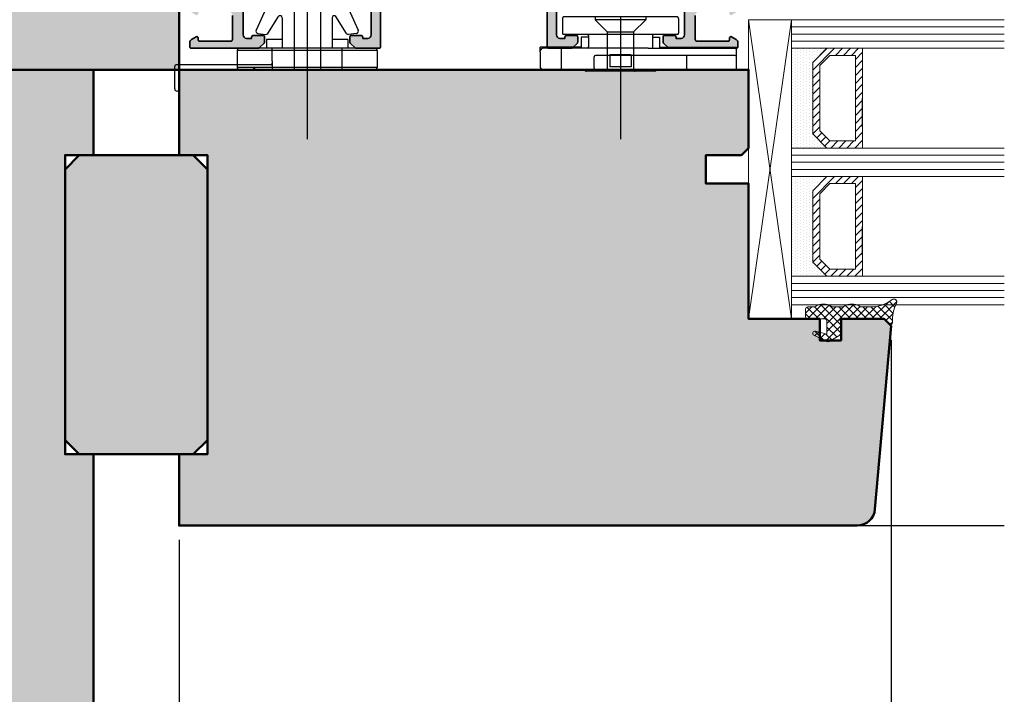
# Model space of a CAD drawing. Extents: x 313 to 4931, y 50 to 3750.
# Drawn here: x 1028 to 1166, y 1784 to 1878 of the extents above; entities that cross this region are included whole.
import ezdxf

# ---------------------------------------------------------------- set-up
doc = ezdxf.new("R2010")
doc.units = 0
doc.layers.get('0').update_dxf_attribs({"linetype": 'CONTINUOUS', "lineweight": 0})
doc.layers.get('Defpoints').update_dxf_attribs({"linetype": 'CONTINUOUS', "lineweight": 0})
for name, color, linetype in [('Alu-Schraffur', 30, 'CONTINUOUS'), ('Klips', 252, 'CONTINUOUS'), ('PR Linie', 252, 'CONTINUOUS'), ('Schraffur Solid', 254, 'CONTINUOUS')]:
    doc.layers.add(name, color=color, linetype=linetype)
for name, color, linetype, lineweight in [('Alu-schtaff', 30, 'CONTINUOUS', 13), ('Aluminium', 40, 'CONTINUOUS', 35), ('Bemassung', 210, 'CONTINUOUS', 5), ('Dichtung', 1, 'CONTINUOUS', 13), ('Dichtung-Schraff', 12, 'CONTINUOUS', 5), ('Flügel', 46, 'CONTINUOUS', 50), ('Glas', 94, 'CONTINUOUS', 13), ('Glas-Schraff', 70, 'CONTINUOUS', 5), ('Rahmen', 44, 'CONTINUOUS', 50)]:
    doc.layers.add(name, color=color, linetype=linetype, lineweight=lineweight)
doc.styles.add('BEMASSUNG', font='ARIALN.TTF')
doc.dimstyles.new('BEM-1', dxfattribs={"dimtxt": 3, "dimasz": 2, "dimexe": 1, "dimexo": 2, "dimgap": 1, "dimtad": 1, "dimdec": 1, "dimdsep": 46, "dimtxsty": 'BEMASSUNG', "dimblk1": 'OBLIQUE', "dimblk2": 'OBLIQUE', "dimsah": 1, "dimcen": 0, "dimdle": 1, "dimclrd": 256, "dimclre": 256, "dimclrt": 7, "dimadec": 1, "dimazin": 2, "dimtfac": 1, "dimtdec": 1, "dimtix": 1, "dimtmove": 2, "dimatfit": 3, "dimfxl": 1, "dimtolj": 1, "dimarcsym": 0})

# ---------------------------------------------------------------- blocks, each defined once
blk = doc.blocks.new('DV-3.0')
at = {"layer": 'Klips'}
for p, q in [((-3.35, 5.5), (-3.35, 16.3)), ((-3, 16.3), (-3.35, 16.3)), ((-3.2, 3.9), (-3.2, 16.1)), ((-2, 16.3), (-3, 16.3)), ((-2.2, 16.1), (-2.2, -3.5)), ((-0.4, 16.3), (-2, 16.3)), ((-0.2, 16.1), (-0.2, -10.8)), ((-3.2, 10.81), (-3.2, 10.81)), ((-3.2, 9.81), (-3.2, 9.81)), ((-0.2, 9.3), (-2.2, 9.3)), ((-7.6, 7.95), (-7.6, -7.95)), ((-7.4, 8.15), (-5.35, 8.15)), ((-5.15, 7.95), (-5.15, 4.7)), ((-5.15, 4.7), (-5.15, -4.9)), ((-4.95, 4.5), (-3.4, 4.5)), ((-4.75, 4.5), (-4.75, 5.5)), ((-4.75, 5.5), (-3.2, 5.5)), ((0, 4.8), (0, 2.05)), ((-7.6, 3.55), (-7.2, 3.55)), ((-7.2, 3.55), (-5.5, 1.85)), ((-7.2, 3.55), (-7.2, -3.55)), ((-3.2, 3.9), (-3.2, -4.9)), ((-5.5, 1.85), (-0.2, 1.85)), ((-5.5, -1.85), (-5.5, 1.85)), ((-2.3, 1.5), (-2.3, -1.5)), ((-2.3, 1.5), (-0.6, 1.5)), ((-0.6, 1.5), (-0.6, -1.5)), ((-0.2, 1.85), (-0.2, -1.85)), ((0, 2.05), (0, -2.05)), ((-7.6, 0), (9.54, 0)), ((-7.2, -3.55), (-5.5, -1.85)), ((-5.5, -1.85), (-0.2, -1.85)), ((-2.3, -1.5), (-0.6, -1.5)), ((0, -2.05), (0, -4.8)), ((-7.6, -3.55), (-7.2, -3.55)), ((-0.4, -3.7), (-2, -3.7)), ((-5.15, -4.9), (-5.15, -7.95)), ((-4.95, -4.5), (-3.4, -4.5)), ((-4.75, -4.5), (-4.75, -5.5)), ((-4.75, -5.5), (-3.2, -5.5)), ((-3.35, -5.5), (-3.35, -11.3)), ((-3.2, -4.9), (-3.2, -10.8)), ((-7.4, -8.15), (-5.35, -8.15)), ((-0.2, -8.3), (-3.2, -8.3)), ((-3.2, -9.81), (-3.2, -9.81)), ((-3.2, -10.81), (-3.2, -10.81)), ((-2.7, -11.3), (-3.35, -11.3)), ((-2.7, -11.3), (-0.7, -11.3))]:
    blk.add_line(p, q, dxfattribs=at)
for centre, radius, start, end in [((-3, 16.1), 0.2, 90, 180), ((-2, 16.1), 0.2, 90, 180), ((-0.4, 16.1), 0.2, 0, 90), ((-7.4, 7.95), 0.2, 90, 180), ((-5.35, 7.95), 0.2, 360, 90), ((-4.95, 4.7), 0.2, 180, 270), ((-3.4, 4.7), 0.2, 270, 0), ((-0.2, 4.8), 0.2, 360, 90), ((-0.2, 2.05), 0.2, 270, 360), ((-0.2, -2.05), 0.2, 0, 90), ((-2, -3.5), 0.2, 180, 270), ((-0.4, -3.5), 0.2, 270, 0), ((-4.95, -4.7), 0.2, 90, 180), ((-3.4, -4.7), 0.2, 0, 90), ((-0.2, -4.8), 0.2, 270, 0), ((-7.4, -7.95), 0.2, 180, 270), ((-5.35, -7.95), 0.2, 270, 0), ((-2.71, -10.81), 0.495, 179.3895, 270.6105), ((-0.69, -10.81), 0.492, 269.0721, 0.9279)]:
    blk.add_arc(centre, radius, start, end, dxfattribs=at)
blk = doc.blocks.new('RK-28-L')
at = {"layer": 'Klips'}
for p, q in [((-2.7, 9.82), (-2.7, -9.82)), ((-2.7, 9.82), (-0.3, 9.82)), ((-2.5, 9.82), (-2.5, 9.82)), ((-0.3, 9.82), (-0.3, -4.91)), ((-3, 9.52), (-3, -9.52)), ((0, 9.52), (0, -9.52)), ((0, 5.8), (0, 9.52)), ((-10.02, 5.14), (-5.53, 7.15)), ((-5.1, 6.93), (-4.94, 5.81)), ((-4.25, 5.7), (-4.25, 3.5)), ((-4.25, 5.7), (-3, 5.7)), ((-10.3, 4.69), (-10.3, -4.69)), ((-5.08, 5.51), (-7.46, 4.04)), ((0, 4.91), (-3, 4.91)), ((-10.3, 3.55), (-9.9, 3.55)), ((-9.9, 3.55), (-9.9, -3.55)), ((-9.9, 3.55), (-8.2, 1.85)), ((-7.28, 3.5), (-3, 3.5)), ((-8.2, 1.85), (0, 1.85)), ((-8.2, 1.85), (-8.2, -1.85)), ((-10.3, 0), (9.75, 0)), ((-9.9, -3.55), (-8.2, -1.85)), ((-8.2, -1.85), (0, -1.85)), ((-10.3, -3.55), (-9.9, -3.55)), ((-5.08, -5.51), (-7.46, -4.04)), ((-7.28, -3.5), (-3, -3.5)), ((-4.25, -3.5), (-4.25, -5.7)), ((-10.02, -5.14), (-5.53, -7.15)), ((-1.2, -4.91), (-3, -4.91)), ((-1.2, -4.91), (0, -4.91)), ((-0.7, -5.11), (-0.7, -18.4)), ((-0.3, -4.91), (-0.3, -9.82)), ((-5.1, -6.93), (-4.94, -5.81)), ((-4.25, -5.7), (-3, -5.7)), ((0, -7.59), (-0.4, -7.4)), ((-0.4, -7.4), (0, -7.4)), ((0, -9.52), (0, -17.8)), ((-2.7, -9.82), (-1, -9.82)), ((-2.5, -9.82), (-2.5, -9.82)), ((-1, -9.82), (-0.3, -9.82)), ((2.7, -18.6), (-0.5, -18.6)), ((2.7, -18), (0.2, -18))]:
    blk.add_line(p, q, dxfattribs=at)
for centre, radius, start, end in [((-2.7, 9.52), 0.3, 90, 180), ((-0.3, 9.52), 0.3, 0, 90), ((-5.4, 6.89), 0.3, 8.1043, 116.874), ((-5.24, 5.77), 0.3, 301.8913, 8.1043), ((-9.8, 4.69), 0.5, 115.7926, 180), ((-7.28, 3.8), 0.3, 127.7954, 270), ((-7.28, -3.8), 0.3, 90, 232.2046), ((-9.8, -4.69), 0.5, 180, 244.2074), ((-5.24, -5.77), 0.3, 351.8957, 58.1087), ((-0.9, -5.11), 0.2, 0, 90), ((-5.4, -6.89), 0.3, 243.126, 351.8957), ((-2.7, -9.52), 0.3, 180, 270), ((-0.3, -9.52), 0.3, 270, 0), ((0.2, -17.8), 0.2, 180, 270), ((-0.5, -18.4), 0.2, 180, 270), ((2.7, -18.3), 0.3, 270.001, 89.999)]:
    blk.add_arc(centre, radius, start, end, dxfattribs=at)
blk = doc.blocks.new('_OBLIQUE')
at = {"color": 0, "linetype": 'ByBlock'}
blk.add_line((-0.5, -0.5), (0.5, 0.5), dxfattribs=at)
blk = doc.blocks.new('*D177')
at = {"layer": 'Bemassung', "lineweight": -2, "transparency": 16777216}
for p, q in [((1050.34, 1805.28), (1050.34, 1678.13)), ((1038.34, 1686.3), (1038.34, 1678.13)), ((1037.34, 1679.13), (1051.34, 1679.13))]:
    blk.add_line(p, q, dxfattribs=at)
at = {"layer": 'Defpoints', "color": 0, "transparency": 16777216}
for p in [(1050.34, 1807.28), (1038.34, 1688.3), (1050.34, 1679.13)]:
    blk.add_point(p, dxfattribs=at)
at = {"layer": 'Bemassung', "lineweight": -2, "transparency": 16777216, "xscale": 2, "yscale": 2, "zscale": 2, "rotation": 180}
blk.add_blockref('_OBLIQUE', (1038.34, 1679.13), dxfattribs=at)
at = {"layer": 'Bemassung', "lineweight": -2, "transparency": 16777216, "xscale": 2, "yscale": 2, "zscale": 2}
blk.add_blockref('_OBLIQUE', (1050.34, 1679.13), dxfattribs=at)
at = {"layer": 'Bemassung', "color": 7, "transparency": 16777216, "insert": (1044.34, 1681.63), "char_height": 3, "attachment_point": 5, "style": 'BEMASSUNG'}
blk.add_mtext('\\A1;12', dxfattribs=at)
blk = doc.blocks.new('*D178')
at = {"layer": 'Bemassung', "lineweight": -2, "transparency": 16777216}
for p, q in [((1150.34, 1833.33), (1150.34, 1678.13)), ((1050.34, 1805.28), (1050.34, 1678.13)), ((1049.34, 1679.13), (1151.34, 1679.13))]:
    blk.add_line(p, q, dxfattribs=at)
at = {"layer": 'Defpoints', "color": 0, "transparency": 16777216}
for p in [(1150.34, 1835.33), (1050.34, 1807.28), (1150.34, 1679.13)]:
    blk.add_point(p, dxfattribs=at)
at = {"layer": 'Bemassung', "lineweight": -2, "transparency": 16777216, "xscale": 2, "yscale": 2, "zscale": 2, "rotation": 180}
blk.add_blockref('_OBLIQUE', (1050.34, 1679.13), dxfattribs=at)
at = {"layer": 'Bemassung', "lineweight": -2, "transparency": 16777216, "xscale": 2, "yscale": 2, "zscale": 2}
blk.add_blockref('_OBLIQUE', (1150.34, 1679.13), dxfattribs=at)
at = {"layer": 'Bemassung', "color": 7, "transparency": 16777216, "insert": (1100.34, 1681.66), "char_height": 3, "attachment_point": 5, "style": 'BEMASSUNG'}
blk.add_mtext('\\A1;100', dxfattribs=at)

msp = doc.modelspace()

# ---------------------------------------------------------------- hatches: boundary and pattern name
at = {"layer": 'Alu-schtaff'}
h = msp.add_hatch(color=256, dxfattribs=at)
h.dxf.hatch_style = 1
edge = h.paths.add_edge_path()
edge.add_line((1101.54, 1888.48), (1079.14, 1888.48))
edge.add_arc((1079.14, 1887.98), 0.5, 90, 180)
edge.add_line((1078.64, 1887.98), (1078.64, 1874.48))
edge.add_arc((1078.44, 1874.48), 0.2, -90, 0, ccw=False)
edge.add_line((1078.44, 1874.28), (1075.22, 1874.28))
edge.add_arc((1075.22, 1874.48), 0.2, 225, 270, ccw=False)
edge.add_line((1075.08, 1874.34), (1074.39, 1875.02))
edge.add_arc((1074.54, 1875.16), 0.2, 180, 225, ccw=False)
edge.add_line((1074.34, 1875.16), (1074.34, 1875.88))
edge.add_arc((1074.54, 1875.88), 0.2, 90, 180, ccw=False)
edge.add_line((1074.54, 1876.08), (1075.94, 1876.08))
edge.add_arc((1075.94, 1875.88), 0.2, 0, 90, ccw=False)
edge.add_line((1076.14, 1875.88), (1076.14, 1875.68))
edge.add_line((1076.14, 1875.68), (1076.84, 1875.68))
edge.add_arc((1076.84, 1876.18), 0.5, 270, 360)
edge.add_line((1077.34, 1876.18), (1077.34, 1887.98))
edge.add_arc((1076.84, 1887.98), 0.5, 0, 90)
edge.add_line((1076.84, 1888.48), (1059.84, 1888.48))
edge.add_arc((1059.84, 1887.98), 0.5, 90, 180)
edge.add_line((1059.34, 1887.98), (1059.34, 1876.18))
edge.add_arc((1059.84, 1876.18), 0.5, 180, 270)
edge.add_line((1059.84, 1875.68), (1060.54, 1875.68))
edge.add_line((1060.54, 1875.68), (1060.54, 1875.88))
edge.add_arc((1060.74, 1875.88), 0.2, 90, 180, ccw=False)
edge.add_line((1060.74, 1876.08), (1062.14, 1876.08))
edge.add_arc((1062.14, 1875.88), 0.2, 0, 90, ccw=False)
edge.add_line((1062.34, 1875.88), (1062.34, 1875.16))
edge.add_arc((1062.14, 1875.16), 0.2, -45, 0, ccw=False)
edge.add_line((1062.28, 1875.02), (1061.59, 1874.34))
edge.add_arc((1061.45, 1874.48), 0.2, 270, 315, ccw=False)
edge.add_line((1061.45, 1874.28), (1052.04, 1874.28))
edge.add_arc((1052.04, 1874.48), 0.2, 180, 270, ccw=False)
edge.add_line((1051.84, 1874.48), (1051.84, 1875.09))
edge.add_arc((1052.34, 1875.09), 0.5, 120, 180, ccw=False)
edge.add_line((1052.09, 1875.52), (1052.74, 1875.9))
edge.add_arc((1052.84, 1875.72), 0.2, 0, 120, ccw=False)
edge.add_line((1053.04, 1875.72), (1053.04, 1875.47))
edge.add_arc((1053.24, 1875.47), 0.2, 180, 270)
edge.add_line((1053.24, 1875.27), (1057.64, 1875.28))
edge.add_arc((1057.64, 1875.48), 0.2, 270, 360)
edge.add_line((1057.84, 1875.48), (1057.84, 1878.9))
edge.add_arc((1057.34, 1878.9), 0.5, 0, 86.9872)
edge.add_line((1057.36, 1879.4), (1054.05, 1879.58))
edge.add_arc((1054.02, 1879.08), 0.5, 86.9872, 90)
edge.add_line((1054.02, 1879.58), (1053.24, 1879.58))
edge.add_arc((1053.24, 1879.38), 0.2, 90, 180)
edge.add_line((1053.04, 1879.38), (1053.04, 1879.13))
edge.add_arc((1052.84, 1879.13), 0.2, -120, 0, ccw=False)
edge.add_line((1052.74, 1878.95), (1052.09, 1879.33))
edge.add_arc((1052.34, 1879.76), 0.5, 180, 240, ccw=False)
edge.add_line((1051.84, 1879.76), (1051.84, 1879.85))
edge.add_arc((1052.04, 1879.85), 0.2, 114, 180, ccw=False)
edge.add_line((1051.95, 1880.03), (1053.02, 1880.51))
edge.add_arc((1053.83, 1878.68), 2, 90, 114, ccw=False)
edge.add_line((1053.83, 1880.68), (1057.34, 1880.68))
edge.add_arc((1057.34, 1881.18), 0.5, 270, 360)
edge.add_line((1057.84, 1881.18), (1057.84, 1887.98))
edge.add_arc((1057.34, 1887.98), 0.5, 0, 90)
edge.add_line((1057.34, 1888.48), (1051.84, 1888.48))
edge.add_arc((1051.84, 1887.98), 0.5, 90, 180)
edge.add_line((1051.34, 1887.98), (1051.34, 1884.98))
edge.add_arc((1051.14, 1884.98), 0.2, -90, 0, ccw=False)
edge.add_line((1051.14, 1884.78), (1050.92, 1884.78))
edge.add_arc((1050.92, 1884.98), 0.2, 225, 270, ccw=False)
edge.add_line((1050.78, 1884.84), (1050.39, 1885.22))
edge.add_arc((1050.54, 1885.36), 0.2, 180, 225, ccw=False)
edge.add_line((1050.34, 1885.36), (1050.34, 1890.08))
edge.add_arc((1050.54, 1890.08), 0.2, 90, 180, ccw=False)
edge.add_line((1050.54, 1890.28), (1130.14, 1890.28))
edge.add_arc((1130.14, 1890.08), 0.2, 0, 90, ccw=False)
edge.add_line((1130.34, 1890.08), (1130.34, 1885.36))
edge.add_arc((1130.14, 1885.36), 0.2, 315, 360, ccw=False)
edge.add_line((1130.28, 1885.22), (1129.89, 1884.84))
edge.add_arc((1129.75, 1884.98), 0.2, 270, 315, ccw=False)
edge.add_line((1129.75, 1884.78), (1129.54, 1884.78))
edge.add_arc((1129.54, 1884.98), 0.2, 180, 270, ccw=False)
edge.add_line((1129.34, 1884.98), (1129.34, 1887.98))
edge.add_arc((1128.84, 1887.98), 0.5, 0, 90)
edge.add_line((1128.84, 1888.48), (1123.34, 1888.48))
edge.add_arc((1123.34, 1887.98), 0.5, 90, 180)
edge.add_line((1122.84, 1887.98), (1122.84, 1881.18))
edge.add_arc((1123.34, 1881.18), 0.5, 180, 270)
edge.add_line((1123.34, 1880.68), (1126.84, 1880.68))
edge.add_arc((1126.84, 1878.68), 2, 66, 90, ccw=False)
edge.add_line((1127.65, 1880.51), (1128.72, 1880.03))
edge.add_arc((1128.64, 1879.85), 0.2, 0, 66, ccw=False)
edge.add_line((1128.84, 1879.85), (1128.84, 1879.76))
edge.add_arc((1128.34, 1879.76), 0.5, -60, 0, ccw=False)
edge.add_line((1128.59, 1879.33), (1127.94, 1878.95))
edge.add_arc((1127.84, 1879.13), 0.2, 180, 300, ccw=False)
edge.add_line((1127.64, 1879.13), (1127.64, 1879.38))
edge.add_arc((1127.44, 1879.38), 0.2, 0, 90)
edge.add_line((1127.44, 1879.58), (1126.65, 1879.58))
edge.add_arc((1126.65, 1879.08), 0.5, 90, 93.0128)
edge.add_line((1126.62, 1879.58), (1123.31, 1879.4))
edge.add_arc((1123.34, 1878.9), 0.5, 93.0128, 180)
edge.add_line((1122.84, 1878.9), (1122.84, 1875.48))
edge.add_arc((1123.04, 1875.48), 0.2, 180, 270)
edge.add_line((1123.04, 1875.28), (1127.44, 1875.27))
edge.add_arc((1127.44, 1875.47), 0.2, 270, 360)
edge.add_line((1127.64, 1875.47), (1127.64, 1875.72))
edge.add_arc((1127.84, 1875.72), 0.2, 60, 180, ccw=False)
edge.add_line((1127.94, 1875.9), (1128.59, 1875.52))
edge.add_arc((1128.34, 1875.09), 0.5, 0, 60, ccw=False)
edge.add_line((1128.84, 1875.09), (1128.84, 1874.48))
edge.add_arc((1128.64, 1874.48), 0.2, -90, 0, ccw=False)
edge.add_line((1128.64, 1874.28), (1119.22, 1874.28))
edge.add_arc((1119.22, 1874.48), 0.2, 225, 270, ccw=False)
edge.add_line((1119.08, 1874.34), (1118.39, 1875.02))
edge.add_arc((1118.54, 1875.16), 0.2, 180, 225, ccw=False)
edge.add_line((1118.34, 1875.16), (1118.34, 1875.88))
edge.add_arc((1118.54, 1875.88), 0.2, 90, 180, ccw=False)
edge.add_line((1118.54, 1876.08), (1119.94, 1876.08))
edge.add_arc((1119.94, 1875.88), 0.2, 0, 90, ccw=False)
edge.add_line((1120.14, 1875.88), (1120.14, 1875.68))
edge.add_line((1120.14, 1875.68), (1120.84, 1875.68))
edge.add_arc((1120.84, 1876.18), 0.5, 270, 360)
edge.add_line((1121.34, 1876.18), (1121.34, 1887.98))
edge.add_arc((1120.84, 1887.98), 0.5, 0, 90)
edge.add_line((1120.84, 1888.48), (1103.84, 1888.48))
edge.add_arc((1103.84, 1887.98), 0.5, 90, 180)
edge.add_line((1103.34, 1887.98), (1103.34, 1876.18))
edge.add_arc((1103.84, 1876.18), 0.5, 180, 270)
edge.add_line((1103.84, 1875.68), (1104.54, 1875.68))
edge.add_line((1104.54, 1875.68), (1104.54, 1875.88))
edge.add_arc((1104.74, 1875.88), 0.2, 90, 180, ccw=False)
edge.add_line((1104.74, 1876.08), (1106.14, 1876.08))
edge.add_arc((1106.14, 1875.88), 0.2, 0, 90, ccw=False)
edge.add_line((1106.34, 1875.88), (1106.34, 1875.16))
edge.add_arc((1106.14, 1875.16), 0.2, 315, 360, ccw=False)
edge.add_line((1106.28, 1875.02), (1105.59, 1874.34))
edge.add_arc((1105.45, 1874.48), 0.2, 270, 315, ccw=False)
edge.add_line((1105.45, 1874.28), (1102.24, 1874.28))
edge.add_arc((1102.24, 1874.48), 0.2, 180, 270, ccw=False)
edge.add_line((1102.04, 1874.48), (1102.04, 1887.98))
edge.add_arc((1101.54, 1887.98), 0.5, 0, 90)
at = {"layer": 'Dichtung-Schraff'}
h = msp.add_hatch(dxfattribs=at)
h.set_pattern_fill('DOTS', color=256, scale=0.25, angle=-90, style=0)
h.set_pattern_definition([(270, (-364.5142, 1987.3387), (-0.396875, -0.1984375), [0, -0.396875])])
h.paths.add_polyline_path([(1141.34, 1860.28), (1139.34, 1862.28), (1139.34, 1872.28), (1141.33, 1874.27), (1136.34, 1874.28), (1136.34, 1860.28)])
h = msp.add_hatch(dxfattribs=at)
h.set_pattern_fill('DOTS', color=256, scale=0.25, angle=-90, style=0)
h.set_pattern_definition([(270, (-364.5142, 1969.3387), (-0.396875, -0.1984375), [0, -0.396875])])
h.paths.add_polyline_path([(1141.34, 1842.28), (1139.34, 1844.28), (1139.34, 1854.28), (1141.33, 1856.27), (1136.34, 1856.28), (1136.34, 1842.28)])
h = msp.add_hatch(dxfattribs=at)
h.set_pattern_fill('ANSI37', color=256, scale=0.25, angle=-90, style=0)
h.set_pattern_definition([(225, (3447.89144, 2686.26354), (-0.561266, 0.561266), []), (135, (3447.89144, 2686.26354), (0.561266, 0.561266), [])])
edge = h.paths.add_edge_path()
edge.add_line((1138.63, 1837.98), (1139.48, 1837.98))
edge.add_arc((1139.48, 1838.48), 0.5, 270, 302.8599)
edge.add_arc((1140.83, 1836.38), 2, 57.0648, 122.9352, ccw=False)
edge.add_arc((1142.19, 1838.48), 0.5, 237.1402, 270)
edge.add_line((1142.19, 1837.98), (1143.48, 1837.98))
edge.add_arc((1143.48, 1838.48), 0.5, 270, 302.8599)
edge.add_arc((1144.83, 1836.39), 1.99, 56.9206, 123.0794, ccw=False)
edge.add_arc((1146.19, 1838.48), 0.5, 237.1401, 270)
edge.add_line((1146.19, 1837.98), (1147.47, 1837.98))
edge.add_arc((1147.48, 1842.94), 4.96, 269.845, 307.3772)
edge.add_arc((1150.73, 1838.68), 0.4, -25.0538, 127.222, ccw=False)
edge.add_arc((1156.55, 1835.96), 6.02, 154.9719, 181.6736)
edge.add_arc((1150.23, 1835.78), 0.3, -135.0001, 1.7138, ccw=False)
edge.add_line((1150.02, 1835.57), (1149.46, 1836.13))
edge.add_arc((1149.1, 1835.78), 0.5, 45, 90)
edge.add_line((1149.1, 1836.28), (1143.73, 1836.28))
edge.add_line((1143.73, 1836.28), (1143.43, 1836.45))
edge.add_arc((1143.33, 1836.28), 0.2, 59.9998, 210.0001)
edge.add_line((1143.16, 1836.18), (1143.33, 1835.88))
edge.add_line((1143.33, 1835.88), (1143.33, 1834.35))
edge.add_arc((1142.93, 1834.35), 0.4, -60.0001, 0, ccw=False)
edge.add_line((1143.13, 1834), (1141.63, 1833.13))
edge.add_arc((1141.43, 1833.48), 0.4, 243.0717, 300.0001, ccw=False)
edge.add_line((1141.25, 1833.12), (1139.5, 1834.01))
edge.add_arc((1139.63, 1834.28), 0.3, 74.8335, 243.0718, ccw=False)
edge.add_line((1139.71, 1834.57), (1141.33, 1834.13))
edge.add_line((1141.33, 1834.13), (1141.33, 1835.98))
edge.add_arc((1141.03, 1835.98), 0.3, 0, 90)
edge.add_line((1141.03, 1836.28), (1138.63, 1836.28))
edge.add_arc((1138.63, 1836.58), 0.3, 180, 270, ccw=False)
edge.add_line((1138.33, 1836.58), (1138.33, 1837.68))
edge.add_arc((1138.63, 1837.68), 0.3, 90, 180, ccw=False)
at = {"layer": 'Glas-Schraff'}
h = msp.add_hatch(dxfattribs=at)
h.set_pattern_fill('ANSI31', color=256, scale=0.25, angle=-90, style=0)
h.set_pattern_definition([(225, (1394.8388, 1939.25145), (-0.561266, 0.561266), [])])
h.paths.add_polyline_path([(1140.34, 1862.69), (1141.75, 1861.28), (1145.34, 1861.28), (1145.34, 1873.28), (1141.75, 1873.28), (1140.34, 1871.87)], flags=16)
h.paths.add_polyline_path([(1139.34, 1862.28), (1141.34, 1860.28), (1146.34, 1860.28), (1146.34, 1874.28), (1141.34, 1874.28), (1139.34, 1872.28)])
h = msp.add_hatch(dxfattribs=at)
h.set_pattern_fill('ANSI31', color=256, scale=0.25, angle=-90, style=0)
h.set_pattern_definition([(225, (1394.8388, 1921.25145), (-0.561266, 0.561266), [])])
h.paths.add_polyline_path([(1140.34, 1844.69), (1141.75, 1843.28), (1145.34, 1843.28), (1145.34, 1855.28), (1141.75, 1855.28), (1140.34, 1853.87)], flags=16)
h.paths.add_polyline_path([(1139.34, 1844.28), (1141.34, 1842.28), (1146.34, 1842.28), (1146.34, 1856.28), (1141.34, 1856.28), (1139.34, 1854.28)])
at = {"layer": 'Schraffur Solid'}
h = msp.add_hatch(color=256, dxfattribs=at)
h.dxf.hatch_style = 1
h.paths.add_polyline_path([(982.34, 1871.25), (1050.34, 1871.25), (1050.34, 1890.25), (982.34, 1890.25)])
h = msp.add_hatch(color=256, dxfattribs=at)
h.dxf.hatch_style = 1
edge = h.paths.add_edge_path()
edge.add_line((1150.34, 1835.33), (1149.39, 1836.28))
edge.add_line((1149.39, 1836.28), (1143.33, 1836.28))
edge.add_line((1143.33, 1836.28), (1143.33, 1833.28))
edge.add_line((1143.33, 1833.28), (1140.33, 1833.28))
edge.add_line((1140.33, 1833.28), (1140.33, 1836.28))
edge.add_line((1140.33, 1836.28), (1130.34, 1836.28))
edge.add_line((1130.34, 1836.28), (1130.34, 1855.28))
edge.add_line((1130.34, 1855.28), (1124.34, 1855.28))
edge.add_line((1124.34, 1855.28), (1124.34, 1859.28))
edge.add_line((1124.34, 1859.28), (1129.34, 1859.28))
edge.add_line((1129.34, 1859.28), (1130.34, 1860.28))
edge.add_line((1130.34, 1860.28), (1130.34, 1871.28))
edge.add_line((1130.34, 1871.28), (1050.34, 1871.28))
edge.add_line((1050.34, 1871.28), (1050.34, 1859.28))
edge.add_line((1050.34, 1859.28), (1054.34, 1859.28))
edge.add_line((1054.34, 1859.28), (1054.34, 1817.28))
edge.add_line((1054.34, 1817.28), (1050.34, 1817.28))
edge.add_line((1050.34, 1817.28), (1050.34, 1807.28))
edge.add_line((1050.34, 1807.28), (1145.59, 1807.28))
edge.add_arc((1145.59, 1809.78), 2.5, 270, 355)
edge.add_line((1148.08, 1809.56), (1150.34, 1835.33))
h.paths.add_polyline_path([(1052.34, 1859.28), (1036.34, 1859.28), (1034.34, 1857.28), (1034.34, 1819.28), (1036.34, 1817.28), (1052.34, 1817.28), (1054.34, 1819.28), (1054.34, 1857.28)])
h.paths.add_polyline_path([(1034.34, 1859.28), (1038.34, 1859.28), (1038.34, 1871.28), (982.34, 1871.28), (982.34, 1688.3), (1038.34, 1688.3), (1038.34, 1817.28), (1034.34, 1817.28)])

# ---------------------------------------------------------------- linework, layer by layer
at = {"layer": 'Aluminium'}
for points in [[(1059.34, 1887.98), (1059.34, 1876.18, 0.414214), (1059.84, 1875.68), (1060.54, 1875.68), (1060.54, 1875.88, -0.414214), (1060.74, 1876.08), (1062.14, 1876.08, -0.414214), (1062.34, 1875.88), (1062.34, 1875.16, -0.198912), (1062.28, 1875.02), (1061.59, 1874.34, -0.198912), (1061.45, 1874.28), (1052.04, 1874.28, -0.414214), (1051.84, 1874.48), (1051.84, 1875.09, -0.267949), (1052.09, 1875.52), (1052.74, 1875.9, -0.57735), (1053.04, 1875.72), (1053.04, 1875.47, 0.414214), (1053.24, 1875.27), (1057.64, 1875.28, 0.414214), (1057.84, 1875.48), (1057.84, 1878.9, 0.398895)], [(1078.64, 1887.98), (1078.64, 1874.48, -0.414214), (1078.44, 1874.28), (1075.22, 1874.28, -0.198912), (1075.08, 1874.34), (1074.39, 1875.02, -0.198912), (1074.34, 1875.16), (1074.34, 1875.88, -0.414214), (1074.54, 1876.08), (1075.94, 1876.08, -0.414214), (1076.14, 1875.88), (1076.14, 1875.68), (1076.84, 1875.68, 0.414214), (1077.34, 1876.18), (1077.34, 1887.98, 0.414214)], [(1103.34, 1887.98), (1103.34, 1876.18, 0.414214), (1103.84, 1875.68), (1104.54, 1875.68), (1104.54, 1875.88, -0.414214), (1104.74, 1876.08), (1106.14, 1876.08, -0.414214), (1106.34, 1875.88), (1106.34, 1875.16, -0.198912), (1106.28, 1875.02), (1105.59, 1874.34, -0.198912), (1105.45, 1874.28), (1102.24, 1874.28, -0.414214), (1102.04, 1874.48), (1102.04, 1887.98, 0.414214)], [(1122.84, 1878.9), (1122.84, 1875.48, 0.414214), (1123.04, 1875.28), (1127.44, 1875.27, 0.414214), (1127.64, 1875.47), (1127.64, 1875.72, -0.57735), (1127.94, 1875.9), (1128.59, 1875.52, -0.267949), (1128.84, 1875.09), (1128.84, 1874.48, -0.414214), (1128.64, 1874.28), (1119.22, 1874.28, -0.198912), (1119.08, 1874.34), (1118.39, 1875.02, -0.198912), (1118.34, 1875.16), (1118.34, 1875.88, -0.414214), (1118.54, 1876.08), (1119.94, 1876.08, -0.414214), (1120.14, 1875.88), (1120.14, 1875.68), (1120.84, 1875.68, 0.414214), (1121.34, 1876.18), (1121.34, 1887.98, 0.414214)]]:
    msp.add_lwpolyline(points, format="xyb", dxfattribs=at)
at = {"layer": 'Bemassung'}
msp.add_line((1150.34, 1833.33), (1150.34, 1678.13), dxfattribs=at)
at = {"layer": 'Dichtung'}
for points in [[(1141.34, 1860.28), (1139.34, 1862.28), (1139.34, 1872.28), (1141.33, 1874.27), (1136.34, 1874.28), (1136.34, 1860.28)], [(1141.34, 1842.28), (1139.34, 1844.28), (1139.34, 1854.28), (1141.33, 1856.27), (1136.34, 1856.28), (1136.34, 1842.28)]]:
    msp.add_lwpolyline(points, close=True, dxfattribs=at)
msp.add_lwpolyline([(1138.63, 1837.98), (1139.48, 1837.98, 0.144369), (1139.75, 1838.06, -0.295598), (1141.92, 1838.06, 0.144369), (1142.19, 1837.98), (1143.48, 1837.98, 0.144369), (1143.75, 1838.06, -0.296968), (1145.92, 1838.06, 0.144369), (1146.19, 1837.98), (1147.47, 1837.98, 0.165245), (1150.49, 1839, -0.783226), (1151.1, 1838.51, 0.117038), (1150.53, 1835.79, -0.679051), (1150.02, 1835.57), (1149.46, 1836.13, 0.198913), (1149.1, 1836.28), (1143.73, 1836.28), (1143.43, 1836.45, 0.767329), (1143.16, 1836.18), (1143.33, 1835.88), (1143.33, 1834.35, -0.267949), (1143.13, 1834), (1141.63, 1833.13, -0.253635), (1141.25, 1833.12), (1139.5, 1834.01, -0.902288), (1139.71, 1834.57), (1141.33, 1834.13), (1141.33, 1835.98, 0.414214), (1141.03, 1836.28), (1138.63, 1836.28, -0.414214), (1138.33, 1836.58), (1138.33, 1837.68, -0.414214), (1138.63, 1837.98)], format="xyb", dxfattribs=at)
at = {"layer": 'Flügel'}
msp.add_lwpolyline([(1150.34, 1835.33), (1149.39, 1836.28), (1143.33, 1836.28), (1143.33, 1833.28), (1140.33, 1833.28), (1140.33, 1836.28), (1130.34, 1836.28), (1130.34, 1855.28), (1124.34, 1855.28), (1124.34, 1859.28), (1129.34, 1859.28), (1130.34, 1860.28), (1130.34, 1871.28), (1050.34, 1871.28), (1050.34, 1859.28), (1054.34, 1859.28), (1054.34, 1817.28), (1050.34, 1817.28), (1050.34, 1807.28), (1145.59, 1807.28, 0.388879), (1148.08, 1809.56)], format="xyb", close=True, dxfattribs=at)
at = {"layer": 'Glas'}
for p, q in [((1136.34, 1878.28), (1136.34, 1874.28)), ((1166.24, 1878.28), (1136.34, 1878.28)), ((1136.34, 1874.28), (1166.24, 1874.28)), ((1146.29, 1863.28), (1146.29, 1867.28)), ((1136.34, 1856.28), (1136.34, 1860.28)), ((1136.34, 1860.28), (1166.24, 1860.28)), ((1166.24, 1856.28), (1136.34, 1856.28)), ((1146.29, 1845.28), (1146.29, 1849.28)), ((1136.34, 1838.28), (1136.34, 1842.28)), ((1136.34, 1842.28), (1166.24, 1842.28)), ((1166.24, 1838.28), (1136.34, 1838.28))]:
    msp.add_line(p, q, dxfattribs=at)
msp.add_lwpolyline([(1136.34, 1878.28), (1136.34, 1836.28), (1130.34, 1836.28), (1130.34, 1878.28)], close=True, dxfattribs=at)
at = {"layer": 'Glas', "linetype": 'Continuous'}
for points in [[(1139.34, 1862.28), (1141.34, 1860.28), (1146.34, 1860.28), (1146.34, 1874.28), (1141.34, 1874.28), (1139.34, 1872.28)], [(1140.34, 1862.69), (1141.75, 1861.28), (1145.34, 1861.28), (1145.34, 1873.28), (1141.75, 1873.28), (1140.34, 1871.87)], [(1139.34, 1844.28), (1141.34, 1842.28), (1146.34, 1842.28), (1146.34, 1856.28), (1141.34, 1856.28), (1139.34, 1854.28)], [(1140.34, 1844.69), (1141.75, 1843.28), (1145.34, 1843.28), (1145.34, 1855.28), (1141.75, 1855.28), (1140.34, 1853.87)]]:
    msp.add_lwpolyline(points, close=True, dxfattribs=at)
at = {"layer": 'Glas-Schraff'}
for p, q in [((1130.34, 1878.28), (1136.34, 1836.28)), ((1136.34, 1878.28), (1130.34, 1836.28)), ((1166.24, 1877.28), (1136.34, 1877.28)), ((1166.24, 1876.28), (1136.34, 1876.28)), ((1166.24, 1875.28), (1136.34, 1875.28)), ((1136.34, 1859.28), (1166.24, 1859.28)), ((1136.34, 1858.28), (1166.24, 1858.28)), ((1136.34, 1857.28), (1166.24, 1857.28)), ((1136.34, 1841.28), (1166.24, 1841.28)), ((1136.34, 1840.28), (1166.24, 1840.28)), ((1136.34, 1839.28), (1166.24, 1839.28))]:
    msp.add_line(p, q, dxfattribs=at)
at = {"layer": 'PR Linie'}
msp.add_line((1145.59, 1807.28), (1166.24, 1807.28), dxfattribs=at)
at = {"layer": 'Rahmen'}
for points in [[(982.34, 1871.25), (1050.34, 1871.25), (1050.34, 1890.25), (982.34, 1890.25)], [(1052.34, 1859.28), (1036.34, 1859.28), (1034.34, 1857.28), (1034.34, 1819.28), (1036.34, 1817.28), (1052.34, 1817.28), (1054.34, 1819.28), (1054.34, 1857.28)]]:
    msp.add_lwpolyline(points, close=True, dxfattribs=at)
msp.add_lwpolyline([(1034.34, 1859.28), (1034.34, 1859.28), (1038.34, 1859.28), (1038.34, 1871.28), (982.34, 1871.28), (982.34, 1688.3), (1038.34, 1688.3), (1038.34, 1817.28), (1034.34, 1817.28), (1034.34, 1859.28)], dxfattribs=at)

# ---------------------------------------------------------------- block references
at = {"layer": 'Alu-Schraffur', "rotation": 270}
msp.add_blockref('RK-28-L', (1068.34, 1871.28), dxfattribs=at)
at = {"layer": 'Klips', "rotation": 270}
msp.add_blockref('DV-3.0', (1112.34, 1871.08), dxfattribs=at)

# ---------------------------------------------------------------- dimensions: what is measured, and where the dimension line sits
at = {"layer": 'Bemassung'}
for base, p1, p2, picture, middle in [((1150.34, 1679.13), (1050.34, 1807.28), (1150.34, 1835.33), '*D178', (1100.34, 1681.66)), ((1050.34, 1679.13), (1038.34, 1688.3), (1050.34, 1807.28), '*D177', (1044.34, 1681.63))]:
    dim = msp.add_linear_dim(base=base, p1=p1, p2=p2, dimstyle='BEM-1', dxfattribs=at)
    dim.commit()
    dim.dimension.update_dxf_attribs({"geometry": picture, "text_midpoint": middle})

doc.saveas('drawing.dxf')
